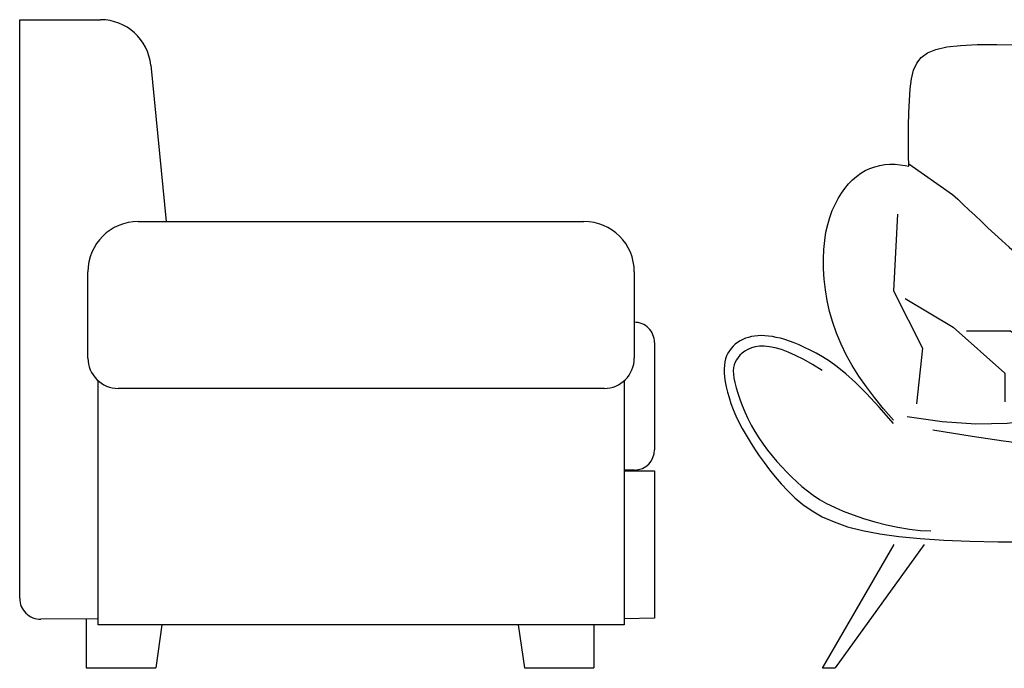
# Model space of a CAD drawing. Units: millimetres. Extents: x -256602 to -29186, y -126721 to 13127.
# Drawn here: x -198385 to -197287, y -51088 to -50365 of the extents above; entities that cross this region are included whole.
import ezdxf

# ---------------------------------------------------------------- set-up
doc = ezdxf.new("R2010")
doc.units = ezdxf.units.MM
doc.layers.add('ADGP_FURNITURES', color=2, linetype='Continuous')

# ---------------------------------------------------------------- blocks, each defined once
blk = doc.blocks.new('s7')
at = {"layer": 'ADGP_FURNITURES', "color": 1}
for p, q in [((77.13293489435479, -910.9288171184268, -0.00933822410604634), (77.22318273311807, -910.9288171184268, -0.00933822410604634)), ((77.27911024025643, -910.9794308168701, -0.00933822410604634), (77.29653145004401, -911.1536429151012, -0.00933822410604634)), ((77.26528783469092, -911.1536429151012, -0.00933822410604634), (77.76244712375959, -911.1536429151012, -0.00933822410604634)), ((77.20908138563694, -911.3060501134829, -0.00933822410604634), (77.20908138563694, -911.2098493642699, -0.00933822410604634)), ((77.81865357281359, -911.2098493642699, -0.00933822410604634), (77.81865357281359, -911.3060501134829, -0.00933822410604634)), ((77.78492970338118, -911.3397739829841, -0.00933822410604634), (77.24280525506934, -911.3397739829841, -0.00933822410604634))]:
    blk.add_line(p, q, dxfattribs=at)
at = {"layer": 'ADGP_FURNITURES'}
for p, q in [((77.13293489435479, -911.5737050973528, -0.00933822410604634), (77.13293489435479, -910.9288171184268, -0.00933822410604634)), ((77.81865357281359, -911.2660558134385, -0.00933822410604634), (77.8186535728136, -911.2660558134385, -0.00933822410604634)), ((77.8411361524352, -911.2885383931059, -0.00933822410604634), (77.8411361524352, -911.4082969918561, -0.00933822410604634)), ((77.22032267544773, -911.6032945084502, -0.00933822410604634), (77.22032267544773, -911.3311864017058, -0.00933822410604634)), ((77.80741228300279, -911.3311864017058, -0.00933822410604634), (77.80741228300279, -911.6032945084502, -0.00933822410604634)), ((77.81903011612808, -911.4307764180862, -0.00933822410604634), (77.80741228300279, -911.4309710234718, -0.00933822410604634)), ((77.80741228300279, -911.4315698157112, -0.00933822410604634), (77.8411361524352, -911.4315698157112, -0.00933822410604634)), ((77.8411361524352, -911.4315698157112, -0.00933822410604634), (77.8411361524352, -911.595920131539, -0.00933822410604634)), ((77.22032267544773, -911.5965042407864, -0.00933822410604634), (77.15658170581324, -911.5971233465692, -0.00933822410604634)), ((77.8411361524352, -911.595920131539, -0.00933822410604634), (77.80741228300279, -911.5964850257446, -0.00933822410604634)), ((77.80741228300279, -911.6032945084502, -0.00933822410604634), (77.22032267544773, -911.6032945084502, -0.00933822410604634))]:
    blk.add_line(p, q, dxfattribs=at)
at = {"layer": 'ADGP_FURNITURES', "color": 8}
for p, q in [((77.20727874448342, -911.5966309343892, -0.00933822410604634), (77.20727874448342, -911.6511361179948, -0.00933822410604634)), ((77.2915884180644, -911.6032945084502, -0.00933822410604634), (77.28480239486302, -911.6511361179948, -0.00933822410604634)), ((77.68919510360492, -911.6032945084502, -0.00933822410604634), (77.6959811268063, -911.6511361179948, -0.00933822410604634)), ((77.77350477718592, -911.6032945084502, -0.00933822410604634), (77.77350477718592, -911.6511361179948, -0.00933822410604634)), ((77.20727874448342, -911.6511361179948, -0.00933822410604634), (77.28480239486302, -911.6511361179948, -0.00933822410604634)), ((77.6959811268063, -911.6511361179948, -0.00933822410604634), (77.77350477718592, -911.6511361179948, -0.00933822410604634))]:
    blk.add_line(p, q, dxfattribs=at)
at = {"layer": 'ADGP_FURNITURES', "color": 1}
for centre, major_axis, ratio, start_param, end_param in [((77.22318273311807, -910.9850235675954, -0.00933822410604634), (-0.03974396131301233, 0.03974396131301233), 0.9999999999999916, 4.026659469679822, 5.497787143782134), ((77.26528783469092, -911.2098493642699, -0.00933822410604634), (0.03974396131307598, 0.03974396131307598), 0.9999999999988134, 0.7853981633980416, 2.356194490191752), ((77.76244712375959, -911.2098493642699, -0.00933822410604634), (-0.03974396131308603, 0.03974396131308603), 0.9999999999985605, 3.926990816987961, 5.497787143781419), ((77.24280525506933, -911.3060501134829, -0.00933822410604634), (0.02384637678780877, 0.02384637678780876), 0.9999999999998794, 2.356194490192284, 3.926990816987723), ((77.78492970338118, -911.3060501134829, -0.00933822410604634), (0.02384637678781593, 0.02384637678781593), 0.9999999999996996, 3.926990816987391, 5.497787143781988)]:
    blk.add_ellipse(centre, major_axis=major_axis, ratio=ratio, start_param=start_param, end_param=end_param, dxfattribs=at)
at = {"layer": 'ADGP_FURNITURES'}
for centre, major_axis, ratio, start_param, end_param in [((77.8186535728136, -911.2885383931059, -0.00933822410604634), (0.01589758452522005, 0.01589758452522005), 0.9999999999980914, 5.497787143781184, 7.068583470577988), ((77.81865357281359, -911.4082969918561, -0.00933822410604634), (0.01589758452523574, 0.01589758452523574), 0.9999999999976962, 3.94373982559292, 5.497787143780986), ((77.15635424812729, -911.5737050973528, -0.00933822410604634), (0.01655998388045773, 0.01655998388045773), 0.9999999999994235, 2.356194490192057, 3.936703350641352)]:
    blk.add_ellipse(centre, major_axis=major_axis, ratio=ratio, start_param=start_param, end_param=end_param, dxfattribs=at)
blk = doc.blocks.new('s8')
at = {"layer": 'ADGP_FURNITURES', "color": 1}
for p, q in [((79.30563298271828, -910.9550228711424, -0.3012330356789174), (79.31820968752379, -910.9669676105462, -0.3012330356789174)), ((79.31820968752379, -910.9669676105462, -0.3012330356789174), (79.32898503531635, -910.9796162446498, -0.3012330356789174)), ((79.32898503531635, -910.9796162446498, -0.3012330356789174), (79.33821636281212, -910.9930671668681, -0.3012330356789174)), ((79.33821636281212, -910.9930671668681, -0.3012330356789174), (79.34616100672719, -911.0074187706159, -0.3012330356789174)), ((79.34616100672719, -911.0074187706159, -0.3012330356789174), (79.35307630377774, -911.0227694493082, -0.3012330356789174)), ((79.35307630377774, -911.0227694493082, -0.3012330356789174), (79.35921959067987, -911.0392175963598, -0.3012330356789174)), ((79.35921959067987, -911.0392175963598, -0.3012330356789174), (79.36484820414974, -911.0568616051854, -0.3012330356789174)), ((79.36484820414974, -911.0568616051854, -0.3012330356789174), (79.37021948090347, -911.0757998692001, -0.3012330356789174)), ((79.37021948090347, -911.0757998692001, -0.3012330356789174), (79.37556048278621, -911.0960904152475, -0.3012330356789174)), ((79.37556048278621, -911.0960904152475, -0.3012330356789174), (79.38097717215913, -911.1176298038877, -0.3012330356789174)), ((79.38097717215913, -911.1176298038877, -0.3012330356789174), (79.3842260011753, -911.1308422707426, -0.3012330356789174)), ((79.31970128605813, -911.1539652657098, -0.3012330356789174), (79.32183848469344, -911.1454168498157, -0.3012330356789174)), ((79.39380837297354, -911.1697595244203, -0.3012330356789174), (79.39843824012077, -911.1883029652513, -0.3012330356789174)), ((79.39843824012077, -911.1883029652513, -0.3012330356789174), (79.4049145543562, -911.2133996641496, -0.3012330356789174)), ((79.4049145543562, -911.2133996641496, -0.3012330356789174), (79.41184499353271, -911.2390261755843, -0.3012330356789174)), ((79.41184499353271, -911.2390261755843, -0.3012330356789174), (79.41930524514049, -911.2650386935443, -0.3012330356789174))]:
    blk.add_line(p, q, dxfattribs=at)
at = {"layer": 'ADGP_FURNITURES', "color": 8}
for p, q in [((78.51787555863623, -911.0429934908991, -0.3012330356789174), (78.8141350933375, -911.0264029747207, -0.3012330356789174)), ((78.8141350933375, -911.0264029747207, -0.3012330356789174), (79.09380408128733, -911.0406234436833, -0.3012330356789174)), ((78.62926909245135, -911.0406234436833, -0.3012330356789174), (78.74303277298885, -911.0595840999114, -0.3012330356789174)), ((78.92552862715259, -911.0572139598618, -0.3012330356789174), (78.96344985399843, -911.0477336781646, -0.3012330356789174)), ((79.09380408128733, -911.0406234436833, -0.3012330356789174), (79.2620793753203, -911.0406234436833, -0.3012330356789174)), ((78.53683609200827, -911.0524738654301, -0.3012330356789174), (78.60793841235693, -911.0524738654301, -0.3012330356789174)), ((78.60793841235693, -911.0524738654301, -0.3012330356789174), (78.65533990588875, -911.054843912646, -0.3012330356789174)), ((78.74303277298885, -911.0595840999114, -0.3012330356789174), (78.90893808040119, -911.0595840999114, -0.3012330356789174)), ((78.77384371976926, -911.0501037253805, -0.3012330356789174), (78.92552862715259, -911.0572139598618, -0.3012330356789174)), ((78.90893808040119, -911.0595840999114, -0.3012330356789174), (79.02981204100408, -911.0524738654301, -0.3012330356789174)), ((79.02270176093869, -911.064324194343, -0.3012330356789174), (79.11750474800239, -911.0572139598618, -0.3012330356789174)), ((79.02981204100408, -911.0524738654301, -0.3012330356789174), (79.19097721507342, -911.0524738654301, -0.3012330356789174)), ((79.11750474800239, -911.0572139598618, -0.3012330356789174), (79.24311884194829, -911.0572139598618, -0.3012330356789174)), ((79.19097721507342, -911.0524738654301, -0.3012330356789174), (79.25733924197729, -911.0501037253805, -0.3012330356789174)), ((78.08156910877628, -911.0945762983906, -0.3012330356789174), (78.08692805498303, -911.0926526022162, -0.3012330356789174)), ((78.08692805498303, -911.0926526022162, -0.3012330356789174), (78.092456051469, -911.0912557953404, -0.3012330356789174)), ((78.092456051469, -911.0912557953404, -0.3012330356789174), (78.0981025070104, -911.0903624329351, -0.3012330356789174)), ((78.0981025070104, -911.0903624329351, -0.3012330356789174), (78.10380819270489, -911.0899429004699, -0.3012330356789174)), ((78.10380819270489, -911.0899429004699, -0.3012330356789174), (78.10951387965018, -911.089967583415, -0.3012330356789174)), ((78.10951387965018, -911.089967583415, -0.3012330356789174), (78.11516033894395, -911.0904068672407, -0.3012330356789174)), ((78.11516033894395, -911.0904068672407, -0.3012330356789174), (78.1206883416839, -911.0912311374169, -0.3012330356789174)), ((78.1206883416839, -911.0912311374169, -0.3012330356789174), (78.12494846478864, -911.0921704125775, -0.3012330356789174)), ((78.46272529914808, -911.100537735997, -0.3012330356789174), (78.47341081201935, -911.0898522857548, -0.3012330356789174)), ((78.47341081201935, -911.0898522857548, -0.3012330356789174), (78.4776850491882, -911.0984007016489, -0.3012330356789174)), ((78.0620582601475, -911.1074535995338, -0.3012330356789174), (78.06663242621286, -911.1034717041368, -0.3012330356789174)), ((78.06663242621286, -911.1034717041368, -0.3012330356789174), (78.07141389156014, -911.0999932530289, -0.3012330356789174)), ((78.07141389156014, -911.0999932530289, -0.3012330356789174), (78.0763952533583, -911.0970256498874, -0.3012330356789174)), ((78.0763952533583, -911.0970256498874, -0.3012330356789174), (78.08156910877628, -911.0945762983906, -0.3012330356789174)), ((78.38578983061761, -911.100537735997, -0.3012330356789174), (78.39861238202239, -911.0962635744669, -0.3012330356789174)), ((78.39647534348885, -911.102674863179, -0.3012330356789174), (78.39006406778645, -911.0984007016489, -0.3012330356789174)), ((78.39861238202239, -911.0962635744669, -0.3012330356789174), (78.39647534348885, -911.102674863179, -0.3012330356789174)), ((78.4776850491882, -911.0984007016489, -0.3012330356789174), (78.46913673495227, -911.0984007016489, -0.3012330356789174)), ((78.5161528635043, -911.1090861518911, -0.3012330356789174), (78.52470117774025, -911.102674863179, -0.3012330356789174)), ((78.52470117774025, -911.102674863179, -0.3012330356789174), (78.51828990203785, -911.1133604062551, -0.3012330356789174)), ((78.05356143718667, -911.116898108483, -0.3012330356789174), (78.0576987961951, -911.1119315355418, -0.3012330356789174)), ((78.0576987961951, -911.1119315355418, -0.3012330356789174), (78.0620582601475, -911.1074535995338, -0.3012330356789174)), ((78.33877370206557, -911.104811990361, -0.3012330356789174), (78.34732217640327, -911.1197716949672, -0.3012330356789174)), ((78.33877370206557, -911.1176345677852, -0.3012330356789174), (78.33877370206557, -911.104811990361, -0.3012330356789174)), ((78.51828990203785, -911.1133604062551, -0.3012330356789174), (78.51187862633546, -911.1090861518911, -0.3012330356789174)), ((78.04598758127635, -911.1282724861488, -0.3012330356789174), (78.04965358595331, -911.1223459146798, -0.3012330356789174)), ((78.04965358595331, -911.1223459146798, -0.3012330356789174), (78.05356143718667, -911.116898108483, -0.3012330356789174)), ((78.34732217640327, -911.1197716949672, -0.3012330356789174), (78.34091090070088, -911.1176345677852, -0.3012330356789174)), ((78.03951437787265, -911.1416359597775, -0.3012330356789174), (78.04259550573846, -911.1346950976849, -0.3012330356789174)), ((78.04259550573846, -911.1346950976849, -0.3012330356789174), (78.04598758127635, -911.1282724861488, -0.3012330356789174)), ((78.03678121621192, -911.1491172829164, -0.3012330356789174), (78.03951437787265, -911.1416359597775, -0.3012330356789174)), ((78.11224137354121, -911.1454168498157, -0.3012330356789174), (78.10796729647413, -911.2309009159226, -0.3012330356789174)), ((79.23208030465642, -911.1561023928917, -0.3012330356789174), (79.23635454182528, -911.1475539769976, -0.3012330356789174)), ((79.23635454182528, -911.1475539769976, -0.3012330356789174), (79.24276581752767, -911.1646508087857, -0.3012330356789174)), ((79.32183848469344, -911.1454168498157, -0.3012330356789174), (79.32611256176052, -911.1582395200736, -0.3012330356789174)), ((78.03250686563763, -911.1657901542902, -0.3012330356789174), (78.03443303928924, -911.1571612775907, -0.3012330356789174)), ((78.03443303928924, -911.1571612775907, -0.3012330356789174), (78.03678121621192, -911.1491172829164, -0.3012330356789174)), ((78.03103971379008, -911.1750261235042, -0.3012330356789174), (78.03250686563763, -911.1657901542902, -0.3012330356789174)), ((79.24276581752767, -911.1646508087857, -0.3012330356789174), (79.23635454182528, -911.1603765544219, -0.3012330356789174)), ((79.34962062603654, -911.1710620974978, -0.3012330356789174), (79.3603061389078, -911.1603765544219, -0.3012330356789174)), ((79.3603061389078, -911.1603765544219, -0.3012330356789174), (79.3603061389078, -911.1731992246798, -0.3012330356789174)), ((78.03006860227958, -911.1848913957222, -0.3012330356789174), (78.03103971379008, -911.1750261235042, -0.3012330356789174)), ((79.3603061389078, -911.1731992246798, -0.3012330356789174), (79.34962062603654, -911.1710620974978, -0.3012330356789174)), ((78.02962993252808, -911.1953872046939, -0.3012330356789174), (78.03006860227958, -911.1848913957222, -0.3012330356789174)), ((78.02975763751331, -911.2064308772111, -0.3012330356789174), (78.02962993252808, -911.1953872046939, -0.3012330356789174)), ((78.03048503310195, -911.2179187633255, -0.3012330356789174), (78.02975763751331, -911.2064308772111, -0.3012330356789174)), ((78.35800768927452, -911.2287637887407, -0.3012330356789174), (78.36655600351044, -911.2116670497863, -0.3012330356789174)), ((78.36655600351044, -911.2116670497863, -0.3012330356789174), (78.3708302406793, -911.2309009159226, -0.3012330356789174)), ((78.03184543516068, -911.229747213089, -0.3012330356789174), (78.03048503310195, -911.2179187633255, -0.3012330356789174)), ((78.3708302406793, -911.2309009159226, -0.3012330356789174), (78.3622817663416, -911.2244896272106, -0.3012330356789174)), ((78.03387215955615, -911.2418125765533, -0.3012330356789174), (78.03184543516068, -911.229747213089, -0.3012330356789174)), ((78.10796729647413, -911.2309009159226, -0.3012330356789174), (78.14002367498608, -911.2950139887114, -0.3012330356789174)), ((78.03659852215509, -911.2540112037706, -0.3012330356789174), (78.03387215955615, -911.2418125765533, -0.3012330356789174)), ((78.12078984787891, -911.2394493318167, -0.3012330356789174), (78.17421725213336, -911.2715058682111, -0.3012330356789174)), ((78.04005783882415, -911.2662394447924, -0.3012330356789174), (78.03659852215509, -911.2540112037706, -0.3012330356789174)), ((78.04428342543001, -911.2783936496708, -0.3012330356789174), (78.04005783882415, -911.2662394447924, -0.3012330356789174)), ((78.04930489611114, -911.290398549011, -0.3012330356789174), (78.04428342543001, -911.2783936496708, -0.3012330356789174)), ((78.17421725213336, -911.2715058682111, -0.3012330356789174), (78.23191889355667, -911.3227962707417, -0.3012330356789174)), ((78.18917700217345, -911.2757800297412, -0.3012330356789174), (78.23833016925906, -911.2757800297412, -0.3012330356789174)), ((78.23833016925906, -911.2757800297412, -0.3012330356789174), (78.2981688492159, -911.3185220163778, -0.3012330356789174)), ((78.2426044064279, -911.2757800297412, -0.3012330356789174), (78.28962053497997, -911.2821913184533, -0.3012330356789174)), ((78.05513705809311, -911.3022923956318, -0.3012330356789174), (78.04930489611114, -911.290398549011, -0.3012330356789174)), ((78.28962053497997, -911.2821913184533, -0.3012330356789174), (78.32595115066077, -911.3099736933175, -0.3012330356789174)), ((78.42425764493375, -911.2971510230595, -0.3012330356789174), (78.42853188210259, -911.2843284456353, -0.3012330356789174)), ((78.42853188210259, -911.2843284456353, -0.3012330356789174), (78.43066892063614, -911.2971510230595, -0.3012330356789174)), ((79.33679807463176, -911.2950139887114, -0.3012330356789174), (79.34534654896947, -911.2843284456353, -0.3012330356789174)), ((79.34534654896947, -911.2843284456353, -0.3012330356789174), (79.34320935033415, -911.3014252774234, -0.3012330356789174)), ((78.14002367498608, -911.2950139887114, -0.3012330356789174), (78.13361239928369, -911.3569898414843, -0.3012330356789174)), ((78.43066892063614, -911.2971510230595, -0.3012330356789174), (78.41998340776489, -911.2950139887114, -0.3012330356789174)), ((78.48409632489059, -911.3035623117717, -0.3012330356789174), (78.48837056205944, -911.2992881502415, -0.3012330356789174)), ((78.48837056205944, -911.2992881502415, -0.3012330356789174), (78.48837056205944, -911.3099736933175, -0.3012330356789174)), ((79.14659652189, -911.3035623117717, -0.3012330356789174), (79.15728187465946, -911.2971510230595, -0.3012330356789174)), ((79.15728187465946, -911.2971510230595, -0.3012330356789174), (79.1594190732948, -911.3078365661355, -0.3012330356789174)), ((79.34320935033415, -911.3014252774234, -0.3012330356789174), (79.33466103609823, -911.2928768615294, -0.3012330356789174)), ((78.06179101687327, -911.3141418229054, -0.3012330356789174), (78.05513705809311, -911.3022923956318, -0.3012330356789174)), ((78.48837056205944, -911.3099736933175, -0.3012330356789174), (78.48195928635705, -911.3035623117717, -0.3012330356789174)), ((79.1594190732948, -911.3078365661355, -0.3012330356789174), (79.15087059895707, -911.3056994389536, -0.3012330356789174)), ((79.26841092033722, -911.3121107276656, -0.3012330356789174), (79.27268515750607, -911.3099736933175, -0.3012330356789174)), ((79.27268515750607, -911.3099736933175, -0.3012330356789174), (79.27695939467492, -911.3206591435597, -0.3012330356789174)), ((78.06927787794899, -911.3260134642042, -0.3012330356789174), (78.06179101687327, -911.3141418229054, -0.3012330356789174)), ((78.23191889355667, -911.3227962707417, -0.3012330356789174), (78.23191889355667, -911.3548528071361, -0.3012330356789174)), ((79.1893384132732, -911.3206591435597, -0.3012330356789174), (79.19788672750914, -911.3142478548476, -0.3012330356789174)), ((79.20002392614445, -911.3206591435597, -0.3012330356789174), (79.19361265044206, -911.3185220163778, -0.3012330356789174)), ((79.19788672750914, -911.3142478548476, -0.3012330356789174), (79.20002392614445, -911.3206591435597, -0.3012330356789174)), ((79.27695939467492, -911.3206591435597, -0.3012330356789174), (79.26841092033722, -911.3163849820296, -0.3012330356789174)), ((78.07760874681765, -911.3379739529004, -0.3012330356789174), (78.06927787794899, -911.3260134642042, -0.3012330356789174)), ((78.08679472897656, -911.3500899223662, -0.3012330356789174), (78.07760874681765, -911.3379739529004, -0.3012330356789174)), ((79.02500210328583, -911.3367797349828, -0.3012330356789174), (79.08276506369015, -911.3382608056166, -0.3012330356789174)), ((79.08276506369015, -911.3382608056166, -0.3012330356789174), (79.12127370395967, -911.3367797349828, -0.3012330356789174)), ((78.09684692992312, -911.362428005974, -0.3012330356789174), (78.08679472897656, -911.3500899223662, -0.3012330356789174)), ((78.10777645515468, -911.375054837096, -0.3012330356789174), (78.09684692992312, -911.362428005974, -0.3012330356789174)), ((78.108341774533, -911.5136802262738, -0.3012330356789174), (78.02817337079819, -911.6517709855292, -0.3012330356789174)), ((78.14193609072501, -911.5136802262738, -0.3012330356789174), (78.04273900431214, -911.6511361179948, -0.3012330356789174)), ((79.28154454949679, -911.5136802262738, -0.3012330356789174), (79.38074163590966, -911.6511361179948, -0.3012330356789174)), ((79.3151388656888, -911.5136802262738, -0.3012330356789174), (79.39530726942361, -911.6517709855292, -0.3012330356789174)), ((78.02854194228765, -911.6511361179948, -0.3012330356789174), (78.04273900431214, -911.6511361179948, -0.3012330356789174)), ((79.38074163590966, -911.6511361179948, -0.3012330356789174), (79.39493869793415, -911.6511361179948, -0.3012330356789174))]:
    blk.add_line(p, q, dxfattribs=at)
at = {"layer": 'ADGP_FURNITURES'}
for p, q in [((78.35343844048941, -911.3204893094546, -0.3012330356789174), (78.40134655363961, -911.3215571169585, -0.3012330356789174)), ((78.40134655363961, -911.3215571169585, -0.3012330356789174), (78.45516782151383, -911.323457208763, -0.3012330356789174)), ((78.45516782151383, -911.323457208763, -0.3012330356789174), (78.51306555445123, -911.3259183850577, -0.3012330356789174)), ((78.51306555445123, -911.3259183850577, -0.3012330356789174), (78.57320306279097, -911.3286694460318, -0.3012330356789174)), ((78.57320306279097, -911.3286694460318, -0.3012330356789174), (78.63374365687224, -911.3314391918746, -0.3012330356789174)), ((78.63374365687224, -911.3314391918746, -0.3012330356789174), (78.69285064703419, -911.3339564227755, -0.3012330356789174)), ((78.69285064703419, -911.3339564227755, -0.3012330356789174), (78.748687343616, -911.3359499389237, -0.3012330356789174)), ((78.748687343616, -911.3359499389237, -0.3012330356789174), (78.79941705695683, -911.3371485405087, -0.3012330356789174)), ((78.79941705695683, -911.3371485405087, -0.3012330356789174), (78.84409126336972, -911.337322525804, -0.3012330356789174)), ((78.84409126336972, -911.337322525804, -0.3012330356789174), (78.88531410306324, -911.3364081854199, -0.3012330356789174)), ((78.88531410306324, -911.3364081854199, -0.3012330356789174), (78.92576829951436, -911.3441852738196, -0.3012330356789174)), ((78.92576829951436, -911.3441852738196, -0.3012330356789174), (78.97168244752802, -911.3412230397181, -0.3012330356789174)), ((78.97168244752802, -911.3412230397181, -0.3012330356789174), (79.02500210328583, -911.3367797349828, -0.3012330356789174)), ((79.31338783254215, -911.4028650621037, -0.3012330356789174), (79.33466391793024, -911.3858442612074, -0.3012330356789174)), ((79.28147394461266, -911.4092478508355, -0.3012330356789174), (79.29211190725582, -911.3943546152386, -0.3012330356789174)), ((79.27083582186772, -911.4262686517318, -0.3012330356789174), (79.28147394461266, -911.4092478508355, -0.3012330356789174)), ((79.30274986989899, -911.419885863, -0.3012330356789174), (79.31338783254215, -911.4028650621037, -0.3012330356789174)), ((78.64106683237476, -911.4241410864324, -0.3012330356789174), (78.78148825946805, -911.4220135211332, -0.3012330356789174))]:
    blk.add_line(p, q, dxfattribs=at)
at = {"layer": 'ADGP_FURNITURES', "color": 1}
blk.add_lwpolyline([(78.12494846478864, -911.0921704125775), (78.12487719558017, -911.0893203942073), (78.12474447370445, -911.0825518496896), (78.12462062527571, -911.0726901922226), (78.12457597640818, -911.0605608350047), (78.12468085321609, -911.0469891912344), (78.12500558181367, -911.0328006741101), (78.12562048831518, -911.0188206968302), (78.1265958988348, -911.005874672593), (78.12805419226451, -910.9946296601586), (78.13032595860713, -910.985119300533), (78.13379384064314, -910.977218880284), (78.13884048115305, -910.9708036859791), (78.1458485229174, -910.965749004186), (78.1552006087167, -910.9619301214723), (78.16727938133145, -910.9592223244057), (78.18246748354217, -910.9575008995538), (78.20108472920413, -910.9566297958074), (78.22319961647153, -910.9564276113503), (78.24881781457339, -910.9567016066893), (78.27794499273865, -910.9572590423314), (78.3105868201963, -910.9579071787834), (78.34674896617533, -910.9584532765524), (78.3864370999047, -910.958704596145), (78.4296568906134, -910.9584683980682), (78.47619836805072, -910.9576114653187), (78.52498900404721, -910.9562386708512), (78.5747406309538, -910.9545144101107), (78.62416508112135, -910.9526030785418), (78.67197418690075, -910.9506690715889), (78.71687978064291, -910.948876784697), (78.75759369469871, -910.9473906133106), (78.79282776141903, -910.9463749528744), (78.82176830560095, -910.9459403451441), (78.84549962182618, -910.9459819171192), (78.86558049712262, -910.9463409421105), (78.88356971851817, -910.9468586934285), (78.90102607304073, -910.9473764443838), (78.91950834771818, -910.9477354682872), (78.94057532957844, -910.9477770384492), (78.96578580564938, -910.9473424281805), (78.99633413957312, -910.946363611813), (79.03195700144863, -910.945135367765), (79.07202663798903, -910.9440431754758), (79.1159152959075, -910.943472514385), (79.16299522191719, -910.943808863932), (79.21263866273124, -910.9454377035564), (79.26421786506283, -910.9487445126977), (79.31710507562511, -910.9541147707952)], dxfattribs=at)
at = {"layer": 'ADGP_FURNITURES', "color": 8}
for points in [[(78.24802961527924, -911.200685645352), (78.26015669612998, -911.17750504671), (78.2711288021284, -911.1538358075086), (78.28121246708733, -911.1302554080893), (78.29067422481954, -911.1073413287937), (78.29978060913785, -911.0856710499637), (78.30879815385508, -911.065822051941), (78.31799339278403, -911.0483718150673), (78.3276328597375, -911.0338978196844)], [(78.30867969104729, -911.0490603661693), (78.32773834241875, -911.0576651699917), (78.34778536085356, -911.0638823206293), (78.36856532522832, -911.0681671380124), (78.38982281441966, -911.0709749420706), (78.4113024073042, -911.072761052734), (78.43274868275857, -911.0739807899321), (78.45390621965939, -911.075089473595), (78.47451959688328, -911.0765424236523), (78.49434819990707, -911.078676502821), (78.51321064060825, -911.0813547449654), (78.53094033746454, -911.0843217267367), (78.54737070895368, -911.0873220247861), (78.56233517355336, -911.090100215765), (78.57566714974132, -911.0924008763245), (78.58720005599523, -911.093968583116), (78.59676731079283, -911.0945479127906)], [(78.12487719558017, -911.0893203942073), (78.17381511138491, -911.1235231095145), (78.17955163074313, -911.1289203169927), (78.18562871284998, -911.1347025102774), (78.19203895487442, -911.1408252682085), (78.1987749539854, -911.1472441696255), (78.20582930735189, -911.1539147933684), (78.21319461214284, -911.1607927182768), (78.2208634655272, -911.1678335231903), (78.22882229481422, -911.1750038921936), (78.23703284787416, -911.1823149303499), (78.24545070271762, -911.1897888479675), (78.25403143735514, -911.1974478553545), (78.26273062979729, -911.2053141628191), (78.27150385805464, -911.2134099806696), (78.28030670013776, -911.2217575192138), (78.28909473405719, -911.2303789887602), (78.29782477199349, -911.2393163426368), (78.3064585628072, -911.2486905062515), (78.31495908952878, -911.2586421480321), (78.32328933518875, -911.2693119364064), (78.3314122828176, -911.2808405398024), (78.33929091544583, -911.2933686266479), (78.34688821610393, -911.3070368653705), (78.35416716782242, -911.3219859243983)], [(78.58918601129638, -911.0831760493438), (78.5749248849867, -911.1012241275345), (78.56322909714069, -911.1184615146999), (78.55382101392044, -911.1349659480973), (78.54642300148801, -911.1508151649837), (78.54075742600546, -911.1660869026163), (78.53654665363484, -911.1808588982523), (78.53351305053822, -911.1952088891486), (78.53137898287767, -911.2092146125625), (78.52988902718455, -911.2229686131067), (78.52887660146756, -911.2366226648163), (78.52819733410465, -911.2503433490824), (78.52770685347383, -911.2642972472955), (78.52726078795305, -911.2786509408468), (78.52671476592035, -911.2935710111267), (78.52592441575366, -911.3092240395264), (78.524745365831, -911.3257766074365)], [(79.12828680224578, -911.3347817656847), (79.13828903356165, -911.298745511771), (79.14687008829848, -911.2702888386959), (79.15540127008067, -911.2468187316472), (79.16525388253255, -911.2257421758123), (79.17779922927848, -911.204466156379), (79.19440861394281, -911.1803976585351), (79.21645334014991, -911.1509436674679), (79.24530471152413, -911.1135111683654)], [(79.22190119370917, -911.1284044039625), (79.25854824992892, -911.1270164695756), (79.2868926843515, -911.1260773271972), (79.30900391877594, -911.1256368416391), (79.32695137500122, -911.1257448777128), (79.34280447482635, -911.1264513002302), (79.35863264005036, -911.127805974003), (79.37650529247223, -911.1298587638427), (79.39849185389097, -911.1326595345611)], [(79.40061944641963, -911.1262767458293), (79.39672577868198, -911.1540228531342), (79.39141093248914, -911.1826914703345), (79.38464997699234, -911.2118088751918), (79.37641798134281, -911.2409013454675), (79.36669001469183, -911.2694951589228), (79.35544114619063, -911.2971165933195), (79.3433202121606, -911.3219135370501)], [(78.12293905414758, -911.3712641540577), (78.16209651969335, -911.3767798418064), (78.19952154078447, -911.3791415976211), (78.23454780071276, -911.3783938435687), (78.26650898277003, -911.3745810017161), (78.29473877024809, -911.3677474941302), (78.31857084643873, -911.3579377428778), (78.3373388946338, -911.3451961700257), (78.3503765981251, -911.3295671976408)]]:
    blk.add_lwpolyline(points, dxfattribs=at)
at = {"layer": 'ADGP_FURNITURES'}
for points in [[(79.53624790658313, -911.2727076947389), (79.52697496445552, -911.2663659196799), (79.51892360546117, -911.2614197152234), (79.51189393408731, -911.2576654836745), (79.50568605482117, -911.2548996273387), (79.50010007214998, -911.2529185485212), (79.49493609056097, -911.251518649527), (79.48999421454134, -911.2504963326618), (79.48507454857834, -911.2496480002305), (79.48002038445746, -911.2488157098264), (79.47484776315736, -911.2480241401943), (79.46961591295494, -911.2473436253666), (79.46438406212712, -911.246844499376), (79.45921143895082, -911.2465970962552), (79.45415727170297, -911.2466717500366), (79.44928078866046, -911.247138794753), (79.44464121810023, -911.248068564437), (79.44027002502486, -911.2495258403626), (79.4360876213395, -911.2515531927709), (79.43198665567498, -911.2541876391442), (79.42785977666212, -911.257466196965), (79.42359963293175, -911.2614258837159), (79.41909887311469, -911.2661037168791), (79.41425014584178, -911.2715367139373), (79.40894609974382, -911.277761892373), (79.40311269937041, -911.284829843138), (79.3968091729464, -911.2928454510641), (79.39012806461537, -911.301927174452), (79.38316191852091, -911.3121934716025), (79.37600327880662, -911.3237628008171), (79.3687446896161, -911.3367536203964), (79.36147869509296, -911.3512843886415), (79.35429783938076, -911.3674735638534)], [(79.40912981653413, -911.2922297170271), (79.41906516470682, -911.281651613767), (79.42817566163956, -911.2736270504606), (79.43653402668568, -911.2678173557634), (79.44421297919848, -911.2638838583315), (79.45128523853127, -911.2614878868204), (79.45782352403738, -911.2602907698861), (79.4639005550701, -911.2599538361841), (79.46958905098273, -911.2601384143703), (79.47495134264958, -911.2605633171747), (79.48000820702869, -911.2611772936247), (79.48477003259913, -911.2619865768214), (79.48924720783994, -911.2629973998667), (79.49345012123015, -911.2642159958616), (79.49738916124883, -911.2656485979079), (79.50107471637502, -911.267301439107), (79.50451717508774, -911.2691807525601), (79.50772450192932, -911.2712924251158), (79.51069496569502, -911.2736409586096), (79.51342441124339, -911.2762305086235), (79.51590868343298, -911.27906523074), (79.51814362712233, -911.2821492805413), (79.52012508716996, -911.2854868136097), (79.52184890843445, -911.2890819855276), (79.5233109357743, -911.2929389518772), (79.5245028584897, -911.2970577127793), (79.5253997436472, -911.3014216465093), (79.52597250275502, -911.3060099758809), (79.52619204732137, -911.3108019237079), (79.52602928885443, -911.3157767128042), (79.52545513886241, -911.3209135659836), (79.5244405088535, -911.3261917060597), (79.5229563103359, -911.3315903558465), (79.52098453618525, -911.337092200992), (79.51855150474692, -911.3426937784805), (79.51569461573375, -911.3483950881309), (79.51245126885853, -911.3541961297618), (79.50885886383406, -911.3600969031919), (79.5049548003732, -911.36609740824), (79.50077647818873, -911.3721976447246), (79.49636129699348, -911.3783976124644), (79.49174527114042, -911.3846883077885), (79.48695887354307, -911.3910247130672), (79.48203119175518, -911.3973528071814), (79.47699131333043, -911.4036185690118), (79.47186832582253, -911.4097679774391), (79.46669131678519, -911.4157470113439), (79.4614893737721, -911.4215016496072), (79.45629158433698, -911.4269778711096), (79.45110348859026, -911.432140700637), (79.4458364368693, -911.4370313465955), (79.44037823206821, -911.4417100632968), (79.4346166770811, -911.446237105052), (79.42843957480203, -911.4506727261726), (79.42173472812512, -911.45507718097), (79.41438993994446, -911.4595107237554), (79.40629301315415, -911.4640336088405), (79.39728119246637, -911.4686908539454), (79.38698948986553, -911.4734665304258), (79.37500235915415, -911.4783294730464), (79.36090425413474, -911.4832485165718), (79.34427962860978, -911.4881924957668), (79.3247129363818, -911.4931302453962), (79.30178863125329, -911.4980306002242), (79.27509116702677, -911.5028623950158)], [(79.53624790658313, -911.2764983777771), (79.53807509431375, -911.2948654128946), (79.53807195051834, -911.310426495916), (79.53654037664946, -911.3235740156908), (79.53378227415966, -911.3347003610689), (79.53009954450152, -911.3441979209003), (79.52579408912761, -911.3524590840345), (79.5211678094905, -911.3598762393215), (79.51652260704276, -911.3668417756109), (79.5120973159049, -911.3736810384852), (79.50787850086941, -911.3804512004573), (79.50378965939672, -911.3871423907726), (79.49975428894726, -911.3937447386768), (79.49569588698147, -911.4002483734153), (79.49153795095978, -911.4066434242335), (79.48720397834263, -911.4129200203771), (79.48261746659047, -911.4190682910915), (79.47771322386966, -911.4250852892205), (79.47247130117032, -911.4309957620011), (79.4668830601885, -911.4368313802682), (79.46093986262026, -911.442623814857), (79.45463307016168, -911.4484047366026), (79.44795404450878, -911.45420581634), (79.44089414735764, -911.4600587249046), (79.43344474040431, -911.4659951331313), (79.4254403392302, -911.4720285368867), (79.41608807495808, -911.4780997321626), (79.40443823259606, -911.4841313399826), (79.38954109715226, -911.4900459813699), (79.3704469536348, -911.495766277348), (79.34620608705178, -911.5012148489402), (79.31586878241134, -911.5063143171699), (79.2784853247216, -911.5109873030603)], [(78.10777645515468, -911.3788454273002), (78.09178660146686, -911.3605859091638), (78.07772557113593, -911.3455397179252), (78.06537406694028, -911.3333125338097), (78.0545127916583, -911.3235100370422), (78.04492244806838, -911.3157379078478), (78.03638373894893, -911.3096018264516), (78.02867736707832, -911.3047074730787), (78.02158403523497, -911.3006605279539), (78.01491668419122, -911.2971280100652), (78.0086172066953, -911.2940222934506), (78.00265973348944, -911.2913170909106), (77.99701839531578, -911.2889861152463), (77.99166732291654, -911.287003079258), (77.98658064703392, -911.2853416957468), (77.9817324984101, -911.283975677513), (77.97709700778728, -911.2828787373576), (77.9726511866973, -911.282028969281), (77.96838356983079, -911.2814219920834), (77.96428557266795, -911.2810578057649), (77.96034861068905, -911.2809364103255), (77.95656409937433, -911.2810578057649), (77.95292345420404, -911.2814219920834), (77.94941809065843, -911.282028969281), (77.94603942421773, -911.2828787373576), (77.94278320108404, -911.2839699663901), (77.93966249034673, -911.2852960067643), (77.93669469181702, -911.2868488789422), (77.9338972053061, -911.2886206033867), (77.93128743062518, -911.2906032005599), (77.92888276758546, -911.2927886909243), (77.92670061599819, -911.2951690949425), (77.92475837567451, -911.2977364330768), (77.92307221480941, -911.30048882094), (77.92165337513265, -911.3034487547453), (77.92051186675775, -911.3066448258563), (77.91965769979824, -911.3101056256364), (77.9191008843676, -911.3138597454492), (77.91885143057938, -911.3179357766583), (77.91891934854706, -911.322362310627), (77.9193146483842, -911.3271679387188), (77.9200471623829, -911.3323708630396), (77.9211260115498, -911.337947728663), (77.92256013907019, -911.3438647914053), (77.92435848812927, -911.350088307082), (77.92653000191235, -911.3565845315096), (77.92908362360468, -911.3633197205038), (77.93202829639151, -911.3702601298805), (77.93537296345808, -911.3773720154559), (77.93912335870994, -911.3846253496318), (77.94327237893357, -911.392004971154), (77.94780971163574, -911.3994994353541), (77.9527250443232, -911.4070972975635), (77.95800806450274, -911.4147871131142), (77.96364845968108, -911.4225574373377), (77.96963591736501, -911.4303968255655), (77.97596012506129, -911.4382938331294), (77.98264791055371, -911.4462209094803), (77.98987466273434, -911.4540860805467), (77.99785291077227, -911.4617812663762), (78.00679518383659, -911.4691983870167), (78.01691401109639, -911.4762293625158), (78.02842192172079, -911.4827661129214), (78.04153144487887, -911.488700558281), (78.05645510973973, -911.4939246186426), (78.07339113507314, -911.4983571590376), (78.09248049805157, -911.5020248244318), (78.11384986544817, -911.5049812047752), (78.13762590403608, -911.5072798900173), (78.16393528058843, -911.5089744701081), (78.19290466187839, -911.510118534997), (78.22466071467908, -911.510765674634), (78.25933010576364, -911.5109694789685), (78.29700211457008, -911.5107948150979), (78.33761647119574, -911.5103516587092), (78.38107551840287, -911.5097612626367), (78.42728159895366, -911.5091448797151), (78.47613705561032, -911.5086237627785), (78.5275442311351, -911.5083191646617), (78.58140546829017, -911.5083523381987), (78.63762310983778, -911.5088445362243), (78.69633738940477, -911.5098528122778), (78.75864010407669, -911.511177422718), (78.82586094180368, -911.512554424609), (78.89932959053593, -911.5137198750145), (78.98037573822359, -911.5144098309986), (79.07032907281682, -911.514360349625), (79.1705192822658, -911.5133074879576), (79.28227605452071, -911.5109873030603)], [(78.0283184230091, -911.3198885300878), (78.01758938314445, -911.3132470625533), (78.0077101275574, -911.3076465359271), (77.99863286993225, -911.3030308522056), (77.99030982395335, -911.2993439133847), (77.98269320330503, -911.2965296214609), (77.97573522167161, -911.2945318784302), (77.96938809273746, -911.2932945862888), (77.96360403018687, -911.2927616470328), (77.95834009542135, -911.2928734995825), (77.95357274071098, -911.2935567305547), (77.94928326604303, -911.2947344634899), (77.9454529714047, -911.2963298219292), (77.94206315678328, -911.2982659294132), (77.93909512216597, -911.3004659094828), (77.93653016754004, -911.3028528856785), (77.93434959289273, -911.3053499815412), (77.93253920003144, -911.3079062923666), (77.93110279804435, -911.3105748004688), (77.93004869783972, -911.3134344599168), (77.92938521032592, -911.3165642247799), (77.92912064641122, -911.320043049127), (77.92926331700396, -911.3239498870272), (77.92982153301244, -911.3283636925496), (77.930803605345, -911.3333634197631), (77.93221438208359, -911.3389968566555), (77.93404486000478, -911.3451871268883), (77.93628257305879, -911.3518261880417), (77.93891505519588, -911.3588059976959), (77.94192984036623, -911.366018513431), (77.9453144625201, -911.3733556928272), (77.94905645560772, -911.3807094934647), (77.95314335357928, -911.3879718729237), (77.95755784219884, -911.3950521033175), (77.96226321448562, -911.4019287148934), (77.96721791527264, -911.4085975524315), (77.97238038939292, -911.4150544607122), (77.97770908167952, -911.421295284516), (77.98316243696543, -911.4273158686229), (77.9886989000837, -911.4331120578136), (77.99427691586736, -911.4386796968682), (77.99988678794399, -911.4440187859682), (78.0056462551195, -911.4491459468986), (78.01170491499435, -911.4540819568458), (78.018212365169, -911.4588475929959), (78.02531820324393, -911.4634636325351), (78.03317202681959, -911.4679508526496), (78.04192343349644, -911.4723300305254), (78.05172202087495, -911.4766219433491), (78.06264674315739, -911.4808245132385), (78.07449398095328, -911.4848442420401), (78.08698947147394, -911.488564776532), (78.09985895193067, -911.4918697634923), (78.1128281595348, -911.4946428496995), (78.12562283149764, -911.4967676819315), (78.1379687050305, -911.4981279069667), (78.14959151734472, -911.4986071715833)], [(79.37704157776835, -911.3106140609515), (79.34746436309439, -911.3209346307974), (79.3124233018818, -911.329211818205), (79.27142976037696, -911.335534465132), (79.22399510482623, -911.3399914135366), (79.169630701476, -911.3426715053765), (79.10784791657264, -911.3436635826098), (79.03815811636252, -911.3430564871942), (78.96007266709204, -911.3409390610877)], [(78.15171910987334, -911.3858442612074), (78.1955676213068, -911.3928711668262), (78.23044031611242, -911.3981777059803), (78.2597280542637, -911.4020381394854), (78.28682169573409, -911.4047267281575), (78.31511210049706, -911.4065177328126), (78.34799012852609, -911.4076854142668), (78.38884663979465, -911.4085040333357), (78.44107249427621, -911.4092478508355)], [(78.6431944249034, -911.4305238751643), (78.64956889189368, -911.4220716360059), (78.6546967245129, -911.4155641604045), (78.65912644458606, -911.4105526574394), (78.66340657393812, -911.4065883361902), (78.66808563439407, -911.4032224057362), (78.67371214777891, -911.4000060751567), (78.68083463591759, -911.3964905535313), (78.6900016206351, -911.3922270499393)], [(78.69212921316372, -911.4305238751643), (78.69638855367513, -911.4241784854039), (78.69987497971327, -911.4192542623591), (78.70301234760217, -911.4153772134149), (78.7062245136659, -911.412173345956), (78.70993533422855, -911.4092686673673), (78.71456866561414, -911.4062891850338), (78.72054836414677, -911.40286090634), (78.72829828615048, -911.3986098386712)], [(78.73255347120772, -911.4262686517318), (78.73681286456525, -911.4206213693352), (78.74029933031613, -911.4161957944075), (78.74343672666062, -911.4126179343334), (78.74664891179899, -911.409513796498), (78.75035974393147, -911.4065093882859), (78.75499308125835, -911.4032307170821), (78.76097278197986, -911.3993037902713), (78.76872270429627, -911.3943546152386)], [(79.24743230405275, -911.4241410864324), (79.2488742466454, -911.4191960668007), (79.25019152561332, -911.4152982277968), (79.2516584009309, -911.4120985092115), (79.25354913257257, -911.4092478508355), (79.25613798051269, -911.4063971924596), (79.25969920472565, -911.4031974738743), (79.26450706518587, -911.3992996348704), (79.27083582186772, -911.3943546152386)], [(78.34745826291461, -911.4135030742681), (78.3724118189145, -911.4198194061389), (78.39350079504317, -911.4245400324861), (78.41384178942347, -911.4278644158204), (78.43655140017832, -911.4299920186522), (78.46474622543059, -911.431122303492), (78.50154286330316, -911.4314547328503), (78.55005791191893, -911.4311887692376), (78.61340796940077, -911.4305238751643)], [(78.93254780930627, -911.4241410864324), (78.9404646421041, -911.4201577310486), (78.94681486899725, -911.4176059332399), (78.95182704027708, -911.4162218208743), (78.95572970623496, -911.4157415218195), (78.95875141716226, -911.4159011639433), (78.96112072335032, -911.4164368751136), (78.9630661750905, -911.4170847831981), (78.96481632267417, -911.4175810160647), (78.96656716517877, -911.4177226484289), (78.9683844968261, -911.4175505423989), (78.970301560624, -911.4171665069301), (78.97235159958034, -911.4166723509784), (78.97456785670296, -911.4161698834994), (78.97698357499976, -911.4157609134489), (78.97963199747858, -911.4155472497828), (78.9825463671473, -911.4156307014566), (78.98574330535347, -911.4160767171237), (78.98917294680356, -911.4168053042274), (78.99276880454377, -911.4177001099085), (78.99646439162026, -911.418644781308), (79.00019322107923, -911.4195229655664), (79.00388880596682, -911.420218309825), (79.00748465932925, -911.4206144612243), (79.01091429421268, -911.4205950669054), (79.01412230482227, -911.4200867137567), (79.01709760999903, -911.4191877476582), (79.01984020974297, -911.4180394542375), (79.02235010405408, -911.4167831191222), (79.0246272929324, -911.4155600279399), (79.02667177637787, -911.4145114663185), (79.02848355439053, -911.4137787198853), (79.03006262697038, -911.4135030742681), (79.03141730507784, -911.4137787198853), (79.03258914351505, -911.4145114663185), (79.03362800804464, -911.4155600279399), (79.03458376442917, -911.4167831191222), (79.03550627843124, -911.4180394542375), (79.03644541581342, -911.4191877476582), (79.03745104233833, -911.4200867137567), (79.03857302376852, -911.4205950669054), (79.03984529646934, -911.4206151537912), (79.0412380792169, -911.4202238503597), (79.0427056613901, -911.4195416648708), (79.04420233236779, -911.418689105585), (79.04568238152886, -911.4177866807622), (79.04710009825217, -911.4169548986625), (79.04840977191658, -911.4163142675461), (79.04956569190098, -911.4159852956732), (79.0505401547086, -911.4160510921813), (79.05137748534013, -911.416445169718), (79.05214001592063, -911.4170636418085), (79.05289007857515, -911.4178026219777), (79.05369000542878, -911.4185582237508), (79.05460212860656, -911.419226560653), (79.05568878023357, -911.4197037462092), (79.05701229243483, -911.4198858939445), (79.05861768289101, -911.4197023610756), (79.06048071150495, -911.4192154795837), (79.06255982373509, -911.4185208251421), (79.06481346503982, -911.4177139734235), (79.06720008087761, -911.4168905001011), (79.06967811670685, -911.4161459808478), (79.07220601798599, -911.4155759913365), (79.07474223017344, -911.4152761072401), (79.07725420226376, -911.4153100456438), (79.07974539739598, -911.4156140892812), (79.0822282822453, -911.416092662298), (79.08471532348685, -911.4166501888399), (79.08721898779585, -911.4171910930526), (79.08975174184742, -911.4176197990818), (79.09232605231678, -911.4178407310734), (79.09495438587906, -911.417758313173), (79.09764366844757, -911.417311598472), (79.100378662888, -911.4165781558457), (79.10313859130419, -911.4156701831147), (79.10590267579991, -911.4146998780999), (79.108650138479, -911.4137794386221), (79.1113602014453, -911.413021062502), (79.11401208680257, -911.4125369475605), (79.11658501665468, -911.4124392916184), (79.11907379629302, -911.412798391463), (79.12153556375951, -911.4135169397473), (79.12404304028362, -911.414455728091), (79.12666894709487, -911.4154755481136), (79.12948600542276, -911.4164371914345), (79.1325669364968, -911.4172014496736), (79.1359844615465, -911.4176291144502), (79.13981130180133, -911.4175809773839), (79.14410424888507, -911.4169933213292), (79.14885637599846, -911.4161043940802), (79.15404482673647, -911.4152279346661), (79.1596467446941, -911.4146776821157), (79.16563927346635, -911.4147673754582), (79.1719995566482, -911.4158107537226), (79.17870473783464, -911.4181215559379), (79.18573196062064, -911.4220135211332)], [(78.24107831627943, -911.4986071715833), (78.24712623703567, -911.496637107972), (78.2525612344013, -911.4954129607748), (78.25746849377941, -911.4947830536863), (78.2619332005731, -911.4945957104003), (78.26604054018541, -911.494699254611), (78.26987569801948, -911.4949420100124), (78.27352385947836, -911.4951723002989), (78.27707020996513, -911.4952384491645), (78.2805805430762, -911.4950275650127), (78.28404308518111, -911.4945818950852), (78.28742667084273, -911.4939824713324), (78.29070013462395, -911.4933103257056), (78.29383231108761, -911.4926464901554), (78.29679203479661, -911.4920719966328), (78.29954814031377, -911.4916678770886), (78.30206946220201, -911.4915151634737), (78.3043383402241, -911.4916640679409), (78.30639113494273, -911.4920415234506), (78.30827771212044, -911.4925436431654), (78.31004793751984, -911.4930665402477), (78.31175167690351, -911.4935063278599), (78.31343879603405, -911.4937591191646), (78.31515916067404, -911.4937210273242), (78.31696263658607, -911.4932881655011), (78.31888523786252, -911.4923975089957), (78.32090757191494, -911.4911494816605), (78.32299639448469, -911.4896853694855), (78.32511846131308, -911.4881464584612), (78.32724052814149, -911.4866740345777), (78.32932935071123, -911.4854093838254), (78.33135168476366, -911.4844937921945), (78.33327428604011, -911.4840685456752), (78.33507291392229, -911.4842285275249), (78.33675934235333, -911.4848830100685), (78.33835434891671, -911.4858948628981), (78.33987871119591, -911.4871269556057), (78.34135320677444, -911.4884421577834), (78.34279861323576, -911.4897033390231), (78.34423570816338, -911.4907733689168), (78.34568526914076, -911.4915151170568), (78.34716461082083, -911.4918295448148), (78.34867719613415, -911.4917699806829), (78.35022302508074, -911.4914278449331), (78.35180209766058, -911.4908945578375), (78.35341441387368, -911.4902615396678), (78.35505997372005, -911.4896202106962), (78.35673877719967, -911.4890619911946), (78.35845082431256, -911.4886783014351), (78.3601968076865, -911.4885300882655), (78.36198019046057, -911.488556404838), (78.36380512840161, -911.4886658308806), (78.36567577727648, -911.4887669461211), (78.36759629285204, -911.4887683302878), (78.36957083089514, -911.4885785631085), (78.37160354717263, -911.4881062243113), (78.37369859745138, -911.4872598936242), (78.37585598188772, -911.485989012883), (78.378059078196, -911.4844064723545), (78.38028710848002, -911.4826660244131), (78.38251929484359, -911.4809214214333), (78.38473485939053, -911.4793264157897), (78.38691302422465, -911.4780347598568), (78.38903301144978, -911.477200206009), (78.39107404316972, -911.476976506621), (78.39302573028003, -911.477461315187), (78.39491923884326, -911.4785278896807), (78.39679612371366, -911.4799933891952), (78.3986979397455, -911.4816749728243), (78.40066624179308, -911.483389799661), (78.40274258471064, -911.484955028799), (78.40496852335248, -911.4861878193317), (78.40738561257288, -911.4869053303523), (78.41001740020594, -911.4869815124617), (78.41281540600532, -911.4865174822908), (78.41571314270448, -911.4856711479773), (78.41864412303688, -911.4846004176596), (78.42154185973604, -911.4834631994759), (78.42433986553542, -911.4824174015641), (78.4269716531685, -911.4816209320625), (78.42937073536874, -911.4812316991089), (78.43149209476825, -911.4813625932122), (78.43337659359348, -911.4819464343623), (78.4350865639695, -911.4828710249197), (78.43668433802137, -911.4840241672451), (78.43823224787413, -911.4852936636988), (78.43979262565286, -911.4865673166413), (78.44142780348263, -911.4877329284333), (78.44320011348847, -911.4886783014351), (78.4451545732468, -911.4893213651026), (78.44726694213931, -911.4897005572724), (78.449495664999, -911.4898844428767), (78.45179918665895, -911.4899415868474), (78.45413595195215, -911.4899405541166), (78.45646440571164, -911.4899499096163), (78.45874299277045, -911.4900382182784), (78.4609301579616, -911.490274045035), (78.46302313051326, -911.4906913260234), (78.46517427723424, -911.4911854822017), (78.46757474932849, -911.4916173057336), (78.47041569799993, -911.4918475887825), (78.4738882744525, -911.491737123512), (78.47818362989017, -911.4911467020856), (78.48349291551686, -911.4899371166667), (78.49000728253652, -911.4879691594189)], [(78.89637873631952, -911.4922242900176), (78.9008358072434, -911.4876740420306), (78.90470903717083, -911.4849438957525), (78.90811270140388, -911.4836598576619), (78.91116107524455, -911.4834479342369), (78.91396843399488, -911.4839341319557), (78.9166490529569, -911.4847444572966), (78.91931720743264, -911.485504916738), (78.92208717272413, -911.485841516758), (78.92504136549519, -911.485475147334), (78.9281347678567, -911.484506232439), (78.93129050328137, -911.4831300795453), (78.9344316952419, -911.481541996125), (78.93748146721094, -911.4799372896503), (78.94036294266122, -911.4785112675933), (78.94299924506542, -911.477459237426), (78.94531349789622, -911.476976506621), (78.94725618152252, -911.4771974356813), (78.94888720389812, -911.4780125972347), (78.95029382987303, -911.4792516169402), (78.95156332429725, -911.480744120457), (78.95278295202078, -911.4823197334437), (78.95403997789363, -911.4838080815593), (78.95542166676582, -911.4850387904629), (78.95701528348732, -911.4858414858135), (78.95888177497973, -911.4860956589579), (78.9609768164508, -911.4858802639955), (78.96322976517985, -911.4853241207137), (78.9655699784462, -911.4845560488998), (78.96792681352919, -911.4837048683411), (78.97022962770812, -911.4828993988249), (78.97240777826234, -911.4822684601387), (78.97439062247115, -911.4819408720698), (78.97613314296663, -911.4820032070129), (78.9776928237919, -911.482373047793), (78.97915277434277, -911.4829257298422), (78.98059610401512, -911.4835365885931), (78.98210592220477, -911.4840809594779), (78.98376533830759, -911.4844341779287), (78.98565746171943, -911.4844715793781), (78.98786540183612, -911.4840684992583), (78.99044110199098, -911.4831522165413), (78.99331184126723, -911.4818577843577), (78.99637373268551, -911.4803721993775), (78.9995228892665, -911.4788824582712), (79.00265542403086, -911.4775755577087), (79.00566744999927, -911.4766384943606), (79.00845508019236, -911.4762582648967), (79.01091442763082, -911.4766218659876), (79.01297277139784, -911.4778484214846), (79.01468205482675, -911.479785563966), (79.01612538731338, -911.4822130531908), (79.01738587825359, -911.4849106489185), (79.01854663704322, -911.4876581109083), (79.01969077307812, -911.4902351989198), (79.02090139575415, -911.4924216727122), (79.02226161446715, -911.493997292045), (79.0238309909873, -911.494804841377), (79.02557489658206, -911.4949392039654), (79.02743515489323, -911.4945582877671), (79.0293535895626, -911.4938200007389), (79.03127202423198, -911.4928822508374), (79.03313228254315, -911.4919029460198), (79.0348761881379, -911.4910399942424), (79.03644556465805, -911.4904513034625), (79.03779747241062, -911.4902622304517), (79.03894991836363, -911.4904679272422), (79.03993614615034, -911.4910309946813), (79.040789399404, -911.4919140336164), (79.0415429217579, -911.4930796448946), (79.04222995684526, -911.4944904293633), (79.04288374829936, -911.4961089878695), (79.04353753975347, -911.4978979212609), (79.04422388231727, -911.4998025158512), (79.04497255700612, -911.5016987998208), (79.04581265231184, -911.503445486817), (79.04677325672623, -911.5049012904866), (79.04788345874107, -911.505924924477), (79.04917234684818, -911.506375102435), (79.05066900953936, -911.506110538008), (79.0524025353064, -911.5049899448429), (79.05438400551675, -911.5029412945692), (79.05655247304038, -911.5001695907458), (79.0588289836229, -911.4969490949139), (79.06113458300993, -911.4935540686147), (79.06339031694706, -911.4902587733894), (79.06551723117991, -911.4873374707793), (79.0674363714541, -911.4850644223256), (79.06906878351522, -911.4837138895695), (79.07036460144434, -911.4834763319549), (79.07139031266435, -911.4842070005365), (79.07224149293353, -911.4856773442716), (79.07301371801023, -911.4876588121178), (79.07380256365278, -911.4899228530326), (79.07470360561948, -911.4922409159731), (79.07581241966864, -911.4943844498969), (79.07722458155861, -911.4961249037613), (79.0790051936651, -911.4972842847484), (79.08109746483339, -911.497886832939), (79.08341413052618, -911.4980073466387), (79.08586792620618, -911.4977206241526), (79.08837158733607, -911.4971014637865), (79.09083784937853, -911.4962246638457), (79.09317944779627, -911.4951650226358), (79.09530911805199, -911.4939973384619), (79.0971676450021, -911.492793293079), (79.09880801107799, -911.4916121020389), (79.10031124810477, -911.4905098643425), (79.10175838790758, -911.489542678991), (79.10323046231153, -911.4887666449854), (79.10480850314173, -911.4882378613269), (79.1065735422233, -911.4880124270163), (79.10860661138138, -911.4881464410548), (79.11097835349297, -911.4886509847233), (79.11371785564275, -911.4893570684214), (79.11684381596726, -911.4900506848288), (79.12037493260308, -911.4905178266248), (79.12432990368677, -911.4905444864891), (79.1287274273549, -911.4899166571009), (79.13358620174402, -911.48842033114), (79.13892492499072, -911.4858415012857)]]:
    blk.add_lwpolyline(points, dxfattribs=at)
at = {"layer": 'ADGP_FURNITURES', "color": 8}
for centre, major_axis, ratio, start_param, end_param in [((79.48537419464978, -911.0593705312031, -0.3012330356789174), (0.8032390210070106, 0.8032390210070105), 0.999999999999798, 2.364214954784055, 2.586357301140696), ((79.15690378329988, -911.3329769654275, -0.3012330356789174), (-0.5764220007544483, 0.5764220007544484), 0.9999999999995304, 0.4632588484117486, 0.7283108356287094), ((79.10813424462846, -911.2786298220348, -0.3012330356789174), (0.4709121361346241, 0.4709121361346241), 0.999999999999953, 2.048652891214415, 2.419346359429758), ((79.04237107052727, -911.3074924392552, -0.3012330356789174), (-0.4010434388368974, 0.4010434388368974), 0.9999999999998882, 0.3833844708885943, 0.8199243046916584), ((80.30686134287222, -911.9950000398987, -0.3012330356789174), (0.9414308660061169, 0.9414308660061169), 0.9999999999992522, 1.647344117758192, 1.843594929373927), ((79.77112103959074, -911.4648900298827, -0.3012330356789174), (-0.4319898959870389, 0.4319898959870389), 0.9999999999993797, 0.2061204154654297, 0.5864827870337415), ((80.04737606077447, -911.5055151306954, -0.3012330356789174), (-0.5782217818779823, 0.5782217818779826), 0.9999999999996743, 0.3059705733196918, 0.5787786580227552), ((79.49550576372674, -911.3584518476356, -0.3012330356789174), (0.1735699577492592, 0.1735699577492592), 0.9999999999998052, 1.209484923680192, 2.254292404783939)]:
    blk.add_ellipse(centre, major_axis=major_axis, ratio=ratio, start_param=start_param, end_param=end_param, dxfattribs=at)

msp = doc.modelspace()

# ---------------------------------------------------------------- block references
at = {"layer": 'ADGP_FURNITURES', "xscale": 1000, "yscale": 1000, "zscale": 1000}
for name in ['s7', 's8']:
    msp.add_blockref(name, (-275518.3982784003, 860563.7385538295), dxfattribs=at)

doc.saveas('drawing.dxf')
